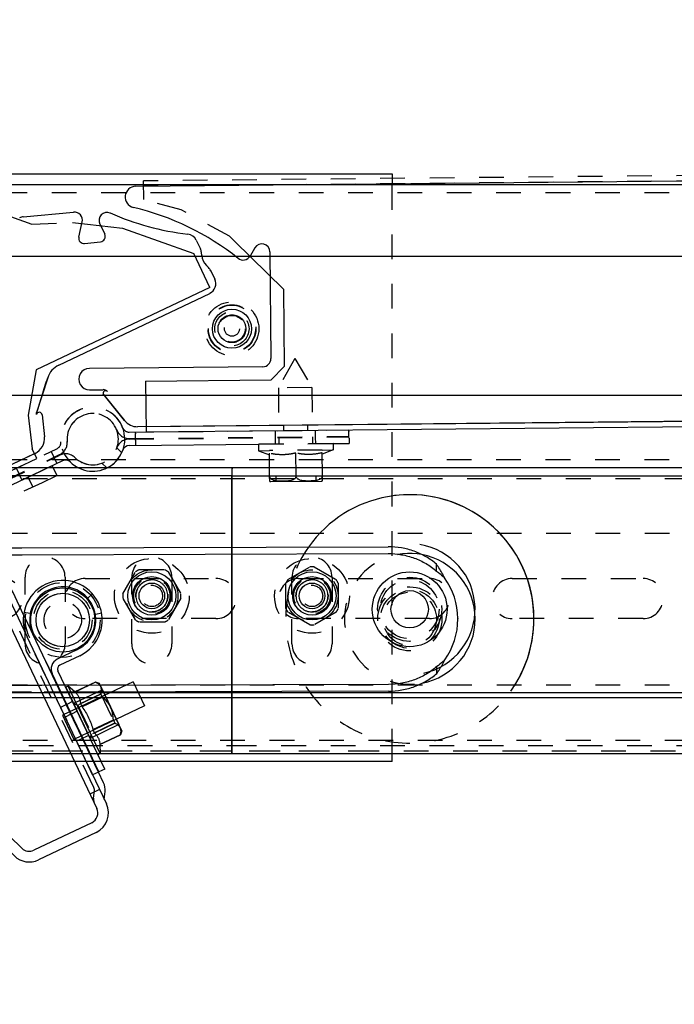
# Model space of a CAD drawing. Units: millimetres. Extents: x 70889 to 577963, y 15646 to 50228.
# Drawn here: x 78415 to 78538, y 29011 to 29195 of the extents above; entities that cross this region are included whole.
import ezdxf

# ---------------------------------------------------------------- set-up
doc = ezdxf.new("R2010")
doc.units = ezdxf.units.MM
doc.header["$LTSCALE"] = 46.255
doc.header["$PDMODE"] = 3
doc.header["$PDSIZE"] = 0.3125
doc.linetypes.add('HIDDEN', pattern=[0.2, 0.1, -0.1])
doc.layers.get('0').update_dxf_attribs({"linetype": 'CONTINUOUS'})
doc.layers.get('Defpoints').update_dxf_attribs({"linetype": 'CONTINUOUS'})
for name, color, linetype in [('1006B_1_BL286', 7, 'CONTINUOUS'), ('1006BP_1_BL287', 7, 'CONTINUOUS'), ('1062M_1_BL132', 7, 'CONTINUOUS'), ('1062M_1_BL165', 7, 'CONTINUOUS'), ('10__BV_1_BL134', 7, 'CONTINUOUS'), ('11002444_1_BL66', 7, 'CONTINUOUS'), ('11002444_1_BL79', 7, 'CONTINUOUS'), ('11043110_1_1_BL151', 7, 'CONTINUOUS'), ('11043110_2_1_BL150', 7, 'CONTINUOUS'), ('19344405505_1_BL289', 7, 'CONTINUOUS'), ('19344405505_D_3_205491_BL288', 7, 'CONTINUOUS'), ('FLGU_CP_133_AF1_1_BL177', 7, 'CONTINUOUS'), ('FLGU_R_130_12_SS_P_02_1_BL239', 7, 'CONTINUOUS'), ('FLGU_RBP_700R_SS_20_01_1_BL162', 7, 'CONTINUOUS'), ('FLGU_RBP_700R_SS_20_03_1_BL241', 7, 'CONTINUOUS'), ('FLGU_S_171R_01_AF2_1_BL111', 7, 'CONTINUOUS'), ('M6N_1_BL94', 7, 'CONTINUOUS'), ('NOTE', 7, 'CONTINUOUS'), ('VSP_11043112_1_BL135', 7, 'CONTINUOUS'), ('VSP_11043123_1_1_1_BL131', 7, 'CONTINUOUS'), ('VSP_41_101_01_1_BL164', 7, 'CONTINUOUS'), ('VSP_42_331_01_AF1_1_BL179', 7, 'CONTINUOUS'), ('VSP_42_332_AF3_1_BL178', 7, 'CONTINUOUS'), ('VSP_573_60_1_BL240', 7, 'CONTINUOUS'), ('VSP_573_60_1_BL255', 7, 'CONTINUOUS')]:
    doc.layers.add(name, color=color, linetype=linetype)
doc.styles.get("Standard").update_dxf_attribs({"font": 'txt', "width": 0.8})
doc.dimstyles.new('DIMSTYLE_2', dxfattribs={"dimtxt": 5, "dimasz": 5, "dimexe": 0.18, "dimexo": 0.0625, "dimgap": 0.09, "dimtad": 1, "dimlfac": 10, "dimdsep": 46, "dimtxsty": 'Standard', "dimblk": '_FILLED', "dimblk1": '_FILLED', "dimblk2": '_FILLED', "dimcen": 0.09, "dimadec": 0, "dimazin": 0, "dimtol": 1, "dimtp": 5, "dimtm": 5, "dimtfac": 1, "dimtofl": 0, "dimtmove": 0, "dimatfit": 3, "dimldrblk": '_FILLED', "dimfxl": 1, "dimtolj": 1, "dimarcsym": 0})

# ---------------------------------------------------------------- blocks, each defined once
blk = doc.blocks.new('M6N_1_BL94', base_point=(-1391.74, 1791.96))
at = {"layer": 'M6N_1_BL94', "color": 8, "linetype": 'HIDDEN'}
for p, q in [((-1396.24, 1795.03), (-1392.14, 1797.39)), ((-1391.33, 1797.39), (-1387.23, 1795.03)), ((-1396.65, 1789.59), (-1396.65, 1794.33)), ((-1386.83, 1794.33), (-1386.83, 1789.59)), ((-1392.14, 1786.52), (-1396.24, 1788.89)), ((-1387.23, 1788.89), (-1391.33, 1786.52))]:
    blk.add_line(p, q, dxfattribs=at)
for radius in [7, 4.88, 3.6, 3.59, 3]:
    blk.add_circle((-1391.74, 1791.96), radius, dxfattribs=at)
for start, end in [(85.7542, 94.2458), (145.7542, 154.2458), (25.7542, 34.2458), (205.7542, 214.2458), (325.7542, 334.2458), (265.7542, 274.2458)]:
    blk.add_arc((-1391.74, 1791.96), 5.45, start, end, dxfattribs=at)
blk = doc.blocks.new('FLGU_S_171R_01_AF2_1_BL111', base_point=(-1528.74, 1789.46))
at = {"layer": 'FLGU_S_171R_01_AF2_1_BL111', "color": 8, "linetype": 'HIDDEN'}
for p, q in [((-1518.78, 1815.96), (-1028.74, 1815.96)), ((-2028.74, 1813.96), (-1028.74, 1813.96)), ((-1028.74, 1803.66), (-2028.74, 1803.66)), ((-1434.24, 1795.21), (-1409.74, 1795.21)), ((-1394.24, 1795.21), (-1369.74, 1795.21)), ((-1354.24, 1795.21), (-1329.74, 1795.21)), ((-1409.74, 1787.71), (-1434.24, 1787.71)), ((-1369.74, 1787.71), (-1394.24, 1787.71)), ((-1329.74, 1787.71), (-1354.24, 1787.71)), ((-1028.74, 1775.26), (-2028.74, 1775.26)), ((-2028.74, 1764.96), (-1028.74, 1764.96)), ((-1726.1, 1762.96), (-1028.74, 1762.96))]:
    blk.add_line(p, q, dxfattribs=at)
for centre, start, end in [((-1449.74, 1791.46), 270, 90), ((-1434.24, 1791.46), 90, 270), ((-1409.74, 1791.46), 270, 90), ((-1394.24, 1791.46), 90, 270), ((-1369.74, 1791.46), 270, 90), ((-1354.24, 1791.46), 90, 270), ((-1329.74, 1791.46), 270, 90)]:
    blk.add_arc(centre, 3.75, start, end, dxfattribs=at)
blk = doc.blocks.new('VSP_41_101_01_1_BL164', base_point=(-1682.14, 1553.21))
at = {"layer": 'VSP_41_101_01_1_BL164', "color": 7, "linetype": 'Continuous'}
for p, q in [((-1518.78, 1815.96), (-1406.72, 1815.96)), ((-1406.75, 1814.46), (-1518.78, 1814.46)), ((-1406.74, 1774.1), (-1406.74, 1814.46)), ((-1518.78, 1773.87), (-1406.74, 1773.87)), ((-1518.78, 1772.96), (-1406.74, 1772.96)), ((-1406.74, 1762.46), (-1406.74, 1773.87)), ((-1518.78, 1762.46), (-1406.74, 1762.46))]:
    blk.add_line(p, q, dxfattribs=at)
at = {"layer": 'VSP_41_101_01_1_BL164', "color": 8, "linetype": 'HIDDEN'}
for p, q in [((-1406.75, 1814.46), (-1406.74, 1814.46)), ((-1406.74, 1773.87), (-1406.74, 1774.1)), ((-1518.78, 1763.96), (-1406.74, 1763.96))]:
    blk.add_line(p, q, dxfattribs=at)
blk.add_circle((-1421.74, 1791.96), 3.4, dxfattribs=at)
at = {"layer": 'VSP_41_101_01_1_BL164', "color": 7, "linetype": 'Continuous'}
for points in [[(-1406.72, 1815.96), (-1406.72, 1815.71), (-1406.73, 1815.46), (-1406.74, 1815.21)], [(-1406.74, 1815.21), (-1406.74, 1814.96), (-1406.75, 1814.71), (-1406.75, 1814.46)]]:
    blk.add_open_spline(points, degree=3, dxfattribs=at)
blk = doc.blocks.new('1062M_1_BL165', base_point=(-1421.74, 1791.96))
at = {"layer": '1062M_1_BL165', "color": 8, "linetype": 'HIDDEN'}
for p, q in [((-1424.11, 1796.87), (-1419.37, 1796.87)), ((-1427.17, 1792.36), (-1424.8, 1796.46)), ((-1418.67, 1796.46), (-1416.3, 1792.36)), ((-1424.8, 1787.45), (-1427.17, 1791.55)), ((-1416.3, 1791.55), (-1418.67, 1787.45)), ((-1419.37, 1787.05), (-1424.11, 1787.05))]:
    blk.add_line(p, q, dxfattribs=at)
for radius in [7, 4.88, 3.6, 3.59, 3]:
    blk.add_circle((-1421.74, 1791.96), radius, dxfattribs=at)
for start, end in [(115.7542, 124.2458), (55.7542, 64.2458), (175.7542, 184.2458), (355.7542, 4.2458), (235.7542, 244.2458), (295.7542, 304.2458)]:
    blk.add_arc((-1421.74, 1791.96), 5.45, start, end, dxfattribs=at)
blk = doc.blocks.new('FLGU_CP_133_AF1_1_BL177', base_point=(-1431.74, 1815.96))
at = {"layer": 'FLGU_CP_133_AF1_1_BL177', "color": 7, "linetype": 'Continuous'}
for p, q in [((-1486.74, 1870.96), (-1486.74, 1868.96)), ((-1486.74, 1870.96), (-1376.74, 1870.96)), ((-1376.74, 1870.96), (-1376.74, 1868.96)), ((-1486.74, 1762.46), (-1486.74, 1760.96)), ((-1376.74, 1760.96), (-1376.74, 1762.46)), ((-1376.74, 1760.96), (-1486.74, 1760.96))]:
    blk.add_line(p, q, dxfattribs=at)
at = {"layer": 'FLGU_CP_133_AF1_1_BL177', "color": 8, "linetype": 'HIDDEN'}
for p, q in [((-1486.74, 1762.46), (-1486.74, 1868.96)), ((-1486.74, 1868.96), (-1376.74, 1868.96)), ((-1376.74, 1762.46), (-1376.74, 1868.96)), ((-1475.49, 1782.96), (-1475.49, 1795.46)), ((-1467.99, 1795.46), (-1467.99, 1782.96)), ((-1445.49, 1782.96), (-1445.49, 1795.46)), ((-1437.99, 1795.46), (-1437.99, 1782.96)), ((-1425.49, 1782.96), (-1425.49, 1795.46)), ((-1417.99, 1795.46), (-1417.99, 1782.96)), ((-1395.49, 1782.96), (-1395.49, 1795.46)), ((-1387.99, 1795.46), (-1387.99, 1782.96)), ((-1486.74, 1762.96), (-1376.74, 1762.96))]:
    blk.add_line(p, q, dxfattribs=at)
for centre in [(-1456.74, 1841.96), (-1406.74, 1841.96)]:
    blk.add_circle(centre, 2.6, dxfattribs=at)
for centre, start, end in [((-1471.74, 1795.46), 0, 180), ((-1441.74, 1795.46), 0, 180), ((-1421.74, 1795.46), 0, 180), ((-1391.74, 1795.46), 0, 180), ((-1471.74, 1782.96), 180, 360), ((-1441.74, 1782.96), 180, 360), ((-1421.74, 1782.96), 180, 360), ((-1391.74, 1782.96), 180, 360)]:
    blk.add_arc(centre, 3.75, start, end, dxfattribs=at)
blk = doc.blocks.new('1006B_1_BL286', base_point=(-1421.74, 1791.96))
at = {"layer": '1006B_1_BL286', "color": 7, "linetype": 'Continuous'}
blk.add_circle((-1421.74, 1791.96), 4.5, dxfattribs=at)
at = {"layer": '1006B_1_BL286', "color": 8, "linetype": 'HIDDEN'}
for radius in [3, 2]:
    blk.add_circle((-1421.74, 1791.96), radius, dxfattribs=at)
blk = doc.blocks.new('1006BP_1_BL287', base_point=(-1391.74, 1791.96))
at = {"layer": '1006BP_1_BL287', "color": 7, "linetype": 'Continuous'}
blk.add_circle((-1391.74, 1791.96), 4.5, dxfattribs=at)
at = {"layer": '1006BP_1_BL287', "color": 8, "linetype": 'HIDDEN'}
for radius in [3, 2]:
    blk.add_circle((-1391.74, 1791.96), radius, dxfattribs=at)
blk = doc.blocks.new('19344405505_D_3_205491_BL288', base_point=(-1406.74, 1841.96))
at = {"layer": '19344405505_D_3_205491_BL288', "color": 8, "linetype": 'HIDDEN'}
for radius in [5.04, 4.48, 4.41, 3.2, 2.6]:
    blk.add_circle((-1406.74, 1841.96), radius, dxfattribs=at)
blk = doc.blocks.new('19344405505_1_BL289', base_point=(-1406.74, 1841.96))
at = {"layer": '19344405505_1_BL289', "color": 7, "linetype": 'Continuous'}
blk.add_circle((-1406.74, 1841.96), 3.65, dxfattribs=at)
at = {"layer": '19344405505_1_BL289', "color": 8, "linetype": 'HIDDEN'}
for radius in [2.6, 2.5, 1.4]:
    blk.add_circle((-1406.74, 1841.96), radius, dxfattribs=at)
blk = doc.blocks.new('_FILLED')
at = {"color": 0, "linetype": 'ByBlock'}
blk.add_solid([(0, 0), (-1, 0.15), (-1, -0.15)], dxfattribs=at)
blk = doc.blocks.new('*D1035')
at = {"layer": 'Defpoints', "color": 0, "linetype": 'Continuous', "transparency": 16777216}
for p in [(78723.19, 29056.31), (78727.24, 29056.31), (77775.31, 28376.07)]:
    blk.add_point(p, dxfattribs=at)
at = {"layer": 'NOTE', "color": 0, "linetype": 'Continuous', "lineweight": -2, "transparency": 16777216}
for p, q in [((78723.69, 29056.31), (78727.42, 29056.31)), ((78727.24, 28476.07), (78727.24, 28956.31)), ((77775.81, 28376.07), (78727.42, 28376.07))]:
    blk.add_line(p, q, dxfattribs=at)
at = {"layer": 'NOTE', "color": 0, "linetype": 'Continuous', "lineweight": -2, "transparency": 16777216, "xscale": 100, "yscale": 100, "zscale": 100}
for p, rotation in [((78727.24, 29056.31), 90), ((78727.24, 28376.07), 270)]:
    blk.add_blockref('_FILLED', p, dxfattribs=dict(at, rotation=rotation))
at = {"layer": 'NOTE', "color": 0, "linetype": 'Continuous', "transparency": 16777216, "insert": (78657.24, 28716.69), "char_height": 100, "attachment_point": 5, "rotation": 90}
blk.add_mtext('\\A1;680', dxfattribs=at)
blk = doc.blocks.new('*D1038')
at = {"layer": 'Defpoints', "color": 0, "linetype": 'Continuous', "transparency": 16777216}
for p in [(79992.82, 30030.33), (77822.82, 29321.31), (79992.82, 29164.31)]:
    blk.add_point(p, dxfattribs=at)
at = {"layer": 'NOTE', "color": 0, "linetype": 'Continuous', "lineweight": -2, "transparency": 16777216}
for p, q in [((77822.82, 29321.81), (77822.82, 30030.51)), ((77922.82, 30030.33), (79892.82, 30030.33)), ((79992.82, 29164.81), (79992.82, 30030.51))]:
    blk.add_line(p, q, dxfattribs=at)
at = {"layer": 'NOTE', "color": 0, "linetype": 'Continuous', "lineweight": -2, "transparency": 16777216, "xscale": 100, "yscale": 100, "zscale": 100, "rotation": 180}
blk.add_blockref('_FILLED', (77822.82, 30030.33), dxfattribs=at)
at = {"layer": 'NOTE', "color": 0, "linetype": 'Continuous', "lineweight": -2, "transparency": 16777216, "xscale": 100, "yscale": 100, "zscale": 100}
blk.add_blockref('_FILLED', (79992.82, 30030.33), dxfattribs=at)
at = {"layer": 'NOTE', "color": 0, "linetype": 'Continuous', "transparency": 16777216, "insert": (78898.71, 30100.33), "char_height": 100, "attachment_point": 5}
blk.add_mtext('\\A1;2170', dxfattribs=at)
blk = doc.blocks.new('VSP_11043123_1_1_1_BL131', base_point=(-1943.12, 45.72))
at = {"layer": 'VSP_11043123_1_1_1_BL131', "color": 8, "linetype": 'HIDDEN'}
for p, q in [((-1974.62, 90.72), (-1974.62, 86.72)), ((-1972.62, 74.72), (-1972.62, 87.72)), ((-1972.62, 85.72), (-1974.62, 85.72)), ((-1974.62, 83.87), (-1974.62, 77.57)), ((-1970.68, 75.61), (-1972.62, 77.55)), ((-1968.62, 70.72), (-1974.62, 76.72)), ((-1974.62, 74.72), (-1972.62, 74.72)), ((-1919.12, 73.92), (-1951.75, 73.92)), ((-1961.12, 72.72), (-1961.12, 70.72)), ((-1916.89, 71.92), (-1956.34, 71.92)), ((-1921.05, 72.72), (-1947.72, 72.72)), ((-1916.12, 72.72), (-1916.12, 70.72)), ((-1956.85, 71.78), (-1958.14, 71)), ((-1915.09, 71), (-1916.38, 71.78)), ((-1975.12, 19.22), (-1977.12, 19.22)), ((-1975.12, 12.22), (-1977.12, 12.22)), ((-1977.12, 4.72), (-1977.12, 0.72))]:
    blk.add_line(p, q, dxfattribs=at)
at = {"layer": 'VSP_11043123_1_1_1_BL131', "color": 7, "linetype": 'Continuous'}
for p, q in [((-1974.62, 90.72), (-1972.62, 90.72)), ((-1972.62, 87.72), (-1972.62, 90.72)), ((-1974.62, 86.72), (-1974.62, 83.87)), ((-1974.62, 77.57), (-1974.62, 74.72)), ((-1967.79, 72.72), (-1970.68, 75.61)), ((-1951.75, 73.92), (-1956.34, 73.92)), ((-1916.89, 73.92), (-1919.12, 73.92)), ((-1970.62, 72.72), (-1947.72, 72.72)), ((-1957.88, 73.49), (-1959.17, 72.72)), ((-1921.05, 72.72), (-1913.12, 72.72)), ((-1914.06, 72.72), (-1915.35, 73.49)), ((-1970.62, 70.72), (-1913.12, 70.72)), ((-1911.12, 68.72), (-1911.12, 56.72)), ((-1909.12, 68.72), (-1909.12, 56.72)), ((-1912.41, 54.85), (-1974.53, 31.46)), ((-1911.71, 52.98), (-1973.82, 29.59)), ((-1977.12, 27.72), (-1977.12, 4.72)), ((-1975.12, 0.72), (-1975.12, 27.72)), ((-1975.12, 0.72), (-1977.12, 0.72))]:
    blk.add_line(p, q, dxfattribs=at)
for centre, radius, start, end in [((-1970.62, 74.72), 4, 180, 270), ((-1970.62, 74.72), 2, 207.548, 270), ((-1956.34, 70.92), 3, 90, 120.9638), ((-1916.89, 70.92), 3, 59.0362, 90), ((-1913.12, 68.72), 4, 0, 90), ((-1913.12, 68.72), 2, 0, 90), ((-1913.12, 56.72), 2, 290.6304, 360), ((-1913.12, 56.72), 4, 290.6304, 360), ((-1973.12, 27.72), 4, 110.6304, 180), ((-1973.12, 27.72), 2, 110.6304, 180)]:
    blk.add_arc(centre, radius, start, end, dxfattribs=at)
at = {"layer": 'VSP_11043123_1_1_1_BL131', "color": 8, "linetype": 'HIDDEN'}
for centre, radius, start, end in [((-1970.62, 74.72), 2, 180, 207.548), ((-1956.34, 70.92), 1, 90, 120.9638), ((-1916.89, 70.92), 1, 59.0362, 90), ((-1959.17, 72.72), 2, 270, 300.9638), ((-1914.06, 72.72), 2, 239.0362, 270)]:
    blk.add_arc(centre, radius, start, end, dxfattribs=at)
blk = doc.blocks.new('11043110_2_1_BL150', base_point=(-1974.14, 88.71))
at = {"layer": '11043110_2_1_BL150', "color": 8, "linetype": 'HIDDEN'}
for p, q in [((-1977.12, 71.72), (-1977.12, 92.88)), ((-1975.92, 71.72), (-1975.92, 92.88)), ((-1975.82, 71.72), (-1975.82, 92.88)), ((-1975.92, 91.72), (-1977.12, 91.72)), ((-1974.62, 91.72), (-1975.82, 91.72)), ((-1975.92, 84.47), (-1977.12, 84.47)), ((-1974.62, 84.47), (-1975.82, 84.47)), ((-1974.62, 77.57), (-1974.62, 83.87)), ((-1975.92, 76.97), (-1977.12, 76.97)), ((-1974.62, 76.97), (-1975.82, 76.97)), ((-1974.62, 74.56), (-1974.62, 74.94)), ((-1977.12, 71.72), (-1976.92, 71.72)), ((-1976.82, 71.72), (-1975.92, 71.72)), ((-1975.82, 71.72), (-1975.62, 71.72))]:
    blk.add_line(p, q, dxfattribs=at)
at = {"layer": '11043110_2_1_BL150', "color": 7, "linetype": 'Continuous'}
for p, q in [((-1974.62, 92.88), (-1974.62, 83.87)), ((-1974.62, 74.94), (-1974.62, 77.57)), ((-1974.62, 71.72), (-1974.62, 74.56)), ((-1976.82, 71.72), (-1976.92, 71.72)), ((-1974.62, 71.72), (-1975.62, 71.72))]:
    blk.add_line(p, q, dxfattribs=at)
at = {"layer": '11043110_2_1_BL150', "color": 8, "linetype": 'HIDDEN'}
for centre, radius, start, end in [((-1975.87, 99.72), 6, 84.344, 249.5546), ((-1975.87, 99.72), 4.8, 290.4454, 249.5546), ((-1978.42, 92.88), 1.3, 0, 69.5546), ((-1978.42, 92.88), 2.5, 0, 69.5546), ((-1973.32, 92.88), 2.5, 110.4454, 180)]:
    blk.add_arc(centre, radius, start, end, dxfattribs=at)
at = {"layer": '11043110_2_1_BL150', "color": 7, "linetype": 'Continuous'}
for centre, radius, start, end in [((-1975.87, 99.72), 6, 290.4454, 84.344), ((-1973.32, 92.88), 1.3, 110.4454, 180)]:
    blk.add_arc(centre, radius, start, end, dxfattribs=at)
blk = doc.blocks.new('10__BV_1_BL134', base_point=(-1979.12, 137.72))
at = {"layer": '10__BV_1_BL134', "color": 8, "linetype": 'HIDDEN'}
for p, q in [((-1974.62, 144.72), (-1974.62, 130.72)), ((-1974.62, 144.72), (-1974.42, 144.72)), ((-1973.42, 142.66), (-1973.42, 132.78)), ((-1968.64, 142.66), (-1972.91, 142.66)), ((-1990.62, 137.72), (-1985.16, 140.87)), ((-1985.16, 140.87), (-1985.16, 134.57)), ((-1985.16, 140.87), (-1974.62, 140.87)), ((-1968.62, 133.97), (-1968.62, 141.47)), ((-1967.62, 141.47), (-1968.62, 141.47)), ((-1990.62, 137.72), (-1985.16, 134.57)), ((-1968.62, 137.72), (-1972.91, 137.72)), ((-1985.16, 134.57), (-1974.62, 134.57)), ((-1968.64, 132.78), (-1972.91, 132.78)), ((-1967.62, 133.97), (-1968.62, 133.97)), ((-1974.62, 130.72), (-1974.42, 130.72))]:
    blk.add_line(p, q, dxfattribs=at)
at = {"layer": '10__BV_1_BL134', "color": 7, "linetype": 'Continuous'}
for p, q in [((-1974.42, 144.72), (-1973.42, 144.72)), ((-1973.42, 144.72), (-1972.62, 142.66)), ((-1973.42, 142.66), (-1973.42, 144.72)), ((-1967.64, 142.66), (-1968.64, 142.66)), ((-1967.62, 133.02), (-1967.62, 142.42)), ((-1973.42, 130.72), (-1973.42, 132.78)), ((-1973.42, 130.72), (-1972.62, 132.78)), ((-1967.64, 132.78), (-1968.64, 132.78)), ((-1974.42, 130.72), (-1973.42, 130.72))]:
    blk.add_line(p, q, dxfattribs=at)
for centre, start, end in [((-1968.62, 142.42), 0, 13.6709), ((-1968.62, 133.02), 346.3291, 360)]:
    blk.add_arc(centre, 1, start, end, dxfattribs=at)
at = {"layer": '10__BV_1_BL134', "color": 8, "linetype": 'HIDDEN'}
for points in [[(-1972.91, 142.66), (-1972.82, 142.25), (-1972.67, 141.43), (-1972.59, 140.19), (-1972.67, 138.94), (-1972.82, 138.13), (-1972.91, 137.72)], [(-1972.91, 137.72), (-1972.82, 137.31), (-1972.67, 136.5), (-1972.59, 135.25), (-1972.67, 134.01), (-1972.82, 133.19), (-1972.91, 132.78)]]:
    blk.add_open_spline(points, degree=3, knots=[0, 0, 0, 0, 0.250431, 0.5, 0.749569, 1, 1, 1, 1], dxfattribs=at)
at = {"layer": '10__BV_1_BL134', "color": 7, "linetype": 'Continuous'}
for points in [[(-1968.62, 142.66), (-1968.55, 142.66), (-1968.42, 142.63), (-1968.24, 142.54), (-1968.1, 142.41), (-1967.96, 142.21), (-1967.83, 141.94), (-1967.74, 141.59), (-1967.69, 141.24), (-1967.66, 140.89), (-1967.65, 140.54), (-1967.64, 140.19), (-1967.65, 139.84), (-1967.66, 139.48), (-1967.69, 139.13), (-1967.74, 138.78), (-1967.83, 138.44), (-1967.96, 138.16), (-1968.1, 137.97), (-1968.24, 137.84), (-1968.42, 137.74), (-1968.55, 137.72), (-1968.62, 137.72)], [(-1968.62, 137.72), (-1968.55, 137.72), (-1968.42, 137.7), (-1968.24, 137.6), (-1968.1, 137.47), (-1967.96, 137.28), (-1967.83, 137), (-1967.74, 136.66), (-1967.69, 136.31), (-1967.66, 135.95), (-1967.65, 135.6), (-1967.64, 135.25), (-1967.65, 134.9), (-1967.66, 134.55), (-1967.69, 134.2), (-1967.74, 133.85), (-1967.83, 133.5), (-1967.96, 133.23), (-1968.1, 133.03), (-1968.24, 132.9), (-1968.42, 132.81), (-1968.55, 132.78), (-1968.62, 132.78)]]:
    blk.add_open_spline(points, degree=3, knots=[0, 0, 0, 0, 0.034744, 0.06853, 0.101213, 0.133069, 0.195239, 0.25655, 0.317526, 0.378381, 0.439196, 0.5, 0.560804, 0.621619, 0.682474, 0.74345, 0.804761, 0.866931, 0.898786, 0.93147, 0.965256, 1, 1, 1, 1], dxfattribs=at)
blk = doc.blocks.new('11043110_1_1_BL151', base_point=(-1974.21, 124.56))
at = {"layer": '11043110_1_1_BL151', "color": 8, "linetype": 'HIDDEN'}
for p, q in [((-1977.12, 106.56), (-1977.12, 147.72)), ((-1976.92, 147.72), (-1977.12, 147.72)), ((-1975.92, 147.72), (-1976.82, 147.72)), ((-1975.92, 106.56), (-1975.92, 147.72)), ((-1975.82, 106.56), (-1975.82, 147.72)), ((-1975.62, 147.72), (-1975.82, 147.72)), ((-1974.62, 130.72), (-1974.62, 144.72)), ((-1975.92, 141.47), (-1977.12, 141.47)), ((-1974.62, 141.47), (-1975.82, 141.47)), ((-1975.92, 133.97), (-1977.12, 133.97)), ((-1974.62, 133.97), (-1975.82, 133.97)), ((-1976.92, 107.72), (-1977.12, 107.72)), ((-1975.92, 107.72), (-1976.82, 107.72)), ((-1975.62, 107.72), (-1975.82, 107.72)), ((-1973.28, 105.13), (-1974.19, 104.22)), ((-1970.45, 102.31), (-1971.37, 101.39))]:
    blk.add_line(p, q, dxfattribs=at)
at = {"layer": '11043110_1_1_BL151', "color": 7, "linetype": 'Continuous'}
for p, q in [((-1976.92, 147.72), (-1976.82, 147.72)), ((-1975.62, 147.72), (-1974.62, 147.72)), ((-1974.62, 144.72), (-1974.62, 147.72)), ((-1974.62, 106.56), (-1974.62, 130.72)), ((-1976.92, 107.72), (-1976.82, 107.72)), ((-1975.62, 107.72), (-1974.62, 107.72))]:
    blk.add_line(p, q, dxfattribs=at)
at = {"layer": '11043110_1_1_BL151', "color": 8, "linetype": 'HIDDEN'}
for centre, radius, start, end in [((-1975.87, 99.72), 6, 110.4454, 69.5546), ((-1978.42, 106.56), 1.3, 290.4454, 360), ((-1978.42, 106.56), 2.5, 290.4454, 360), ((-1973.32, 106.56), 2.5, 180, 249.5546), ((-1975.87, 99.72), 4.8, 110.4454, 69.5546)]:
    blk.add_arc(centre, radius, start, end, dxfattribs=at)
at = {"layer": '11043110_1_1_BL151', "color": 7, "linetype": 'Continuous'}
blk.add_arc((-1973.32, 106.56), 1.3, 180, 249.5546, dxfattribs=at)
blk = doc.blocks.new('67567567')
at = {"color": 5, "linetype": 'Continuous'}
for p, q in [((106492.78, 27217.4), (106594.9, 27230.92)), ((106492.78, 27217.4), (106594.9, 27230.92)), ((106472.57, 27209.18), (106481.83, 27211.18)), ((106472.57, 27209.18), (106481.83, 27211.18)), ((106483.35, 27206.67), (106483.64, 27209.57)), ((106483.35, 27206.67), (106483.64, 27209.57)), ((106486.98, 27209.58), (106488.11, 27207.8)), ((106486.98, 27209.58), (106488.11, 27207.8)), ((106486.99, 27209.57), (106488.11, 27207.8)), ((106486.99, 27209.57), (106488.11, 27207.8)), ((106505.26, 27208.78), (106506.23, 27207.24)), ((106505.26, 27208.78), (106506.23, 27207.24)), ((106516.34, 27208.69), (106515.62, 27207.04)), ((106516.34, 27208.69), (106515.62, 27207.04)), ((106519.2, 27208.29), (106521.83, 27188.46)), ((106519.2, 27208.29), (106521.83, 27188.46)), ((106484.58, 27205.6), (106487.5, 27206.29)), ((106484.58, 27205.6), (106487.5, 27206.29)), ((106506.62, 27206.03), (106506.5, 27206.6)), ((106506.62, 27206.03), (106506.5, 27206.6)), ((106508.18, 27203.95), (106507.72, 27204.3)), ((106508.18, 27203.95), (106507.72, 27204.3)), ((106508.61, 27203.5), (106509.59, 27201.96)), ((106508.61, 27203.5), (106509.59, 27201.96)), ((106482.56, 27182.43), (106508.97, 27199.2)), ((106482.56, 27182.43), (106508.97, 27199.2)), ((106520.54, 27186.78), (106488.32, 27182.51)), ((106520.54, 27186.78), (106488.32, 27182.51)), ((106608.21, 27187.29), (106498.61, 27172.78)), ((106608.21, 27187.29), (106498.61, 27172.78)), ((106480.78, 27179.83), (106479.46, 27173.13)), ((106480.78, 27179.83), (106479.46, 27173.13)), ((106488.84, 27178.55), (106491.39, 27178.88)), ((106488.84, 27178.55), (106491.39, 27178.88)), ((106496.05, 27173.63), (106491.43, 27178.12)), ((106496.05, 27173.63), (106491.43, 27178.12)), ((106491.56, 27178), (106496.05, 27173.63)), ((106491.56, 27178), (106496.05, 27173.63)), ((106480.59, 27172.79), (106481.5, 27168.79)), ((106480.59, 27172.79), (106481.5, 27168.79)), ((106480.14, 27165.49), (106386.37, 27105.96)), ((106480.14, 27165.49), (106386.37, 27105.96)), ((106503.59, 27125.31), (106491.22, 27117.45)), ((106503.59, 27125.31), (106506.27, 27121.09)), ((106498.06, 27123.1), (106493, 27119.88)), ((106498.06, 27123.1), (106501.92, 27117.02)), ((106506.27, 27121.09), (106493.9, 27113.23)), ((106493, 27119.88), (106496.86, 27113.8)), ((106491.22, 27117.45), (106493.9, 27113.23)), ((106501.92, 27117.02), (106496.86, 27113.8))]:
    blk.add_line(p, q, dxfattribs=at)
for centre, radius, start, end in [((106493.04, 27215.42), 2, 97.5511, 263.686), ((106493.04, 27215.42), 2, 97.5511, 263.686), ((106487.32, 27163.73), 50, 58.4399, 83.686), ((106487.32, 27163.73), 50, 58.4399, 83.686), ((106482.15, 27209.71), 1.5, 354.214, 102.3682), ((106482.15, 27209.71), 1.5, 354.214, 102.3682), ((106488.22, 27210.42), 1.5, 73.1345, 214.4689), ((106488.22, 27210.42), 1.5, 73.1345, 214.4689), ((106503.16, 27259.71), 50, 253.1345, 270.4446), ((106503.16, 27259.71), 50, 253.1345, 270.4446), ((106472.99, 27207.23), 2, 102.1554, 122.4119), ((106472.99, 27207.23), 2, 102.1554, 122.4119), ((106503.57, 27207.71), 2, 32.4119, 90.4446), ((106503.57, 27207.71), 2, 32.4119, 90.4446), ((106517.71, 27208.09), 1.5, 7.5445, 156.5418), ((106517.71, 27208.09), 1.5, 7.5445, 156.5418), ((106487.27, 27207.27), 1, 283.4122, 32.4521), ((106487.27, 27207.27), 1, 283.4122, 32.4521), ((106504.55, 27206.17), 2, 12.4119, 32.4119), ((106504.55, 27206.17), 2, 12.4119, 32.4119), ((106514.24, 27207.63), 1.5, 238.3595, 336.5418), ((106514.24, 27207.63), 1.5, 238.3595, 336.5418), ((106484.35, 27206.57), 1, 174.3582, 283.4122), ((106484.35, 27206.57), 1, 174.3582, 283.4122), ((106509.55, 27206.68), 3, 192.4119, 232.4119), ((106509.55, 27206.68), 3, 192.4119, 232.4119), ((106506.96, 27202.36), 2, 32.4119, 52.4119), ((106506.96, 27202.36), 2, 32.4119, 52.4119), ((106507.9, 27200.89), 2, 302.4119, 32.4119), ((106507.9, 27200.89), 2, 302.4119, 32.4119), ((106520.34, 27188.27), 1.5, 277.5445, 7.5445), ((106520.34, 27188.27), 1.5, 277.5445, 7.5445), ((106484.7, 27179.05), 4, 122.4119, 168.8089), ((106484.7, 27179.05), 4, 122.4119, 168.8089), ((106488.58, 27180.53), 2, 97.5445, 277.5445), ((106488.58, 27180.53), 2, 97.5445, 277.5445), ((106491.52, 27177.89), 1, 45.8012, 97.5445), ((106491.52, 27177.89), 1, 45.8012, 97.5445), ((106491.9, 27178.29), 0.45, 45.8012, 220.5842), ((106491.9, 27178.29), 0.45, 45.8012, 220.5842), ((106498.21, 27175.85), 3.1, 225.8012, 277.5445), ((106498.21, 27175.85), 3.1, 225.8012, 277.5445), ((106480.45, 27172.99), 1, 171.854, 194.1198), ((106480.45, 27172.99), 1, 171.854, 194.1198), ((106480.06, 27172.67), 0.55, 12.751, 171.7299), ((106480.06, 27172.67), 0.55, 12.751, 171.7299), ((106478.48, 27168.11), 3.1, 302.4119, 12.751), ((106478.48, 27168.11), 3.1, 302.4119, 12.751)]:
    blk.add_arc(centre, radius, start, end, dxfattribs=at)
blk.add_open_spline([(106479.52, 27173.08), (106479.74, 27174.2), (106480.15, 27176.46), (106480.56, 27178.71), (106480.78, 27179.83)], degree=3, dxfattribs=at)
blk.add_open_spline([(106479.52, 27173.08), (106479.74, 27174.2), (106480.15, 27176.46), (106480.56, 27178.71), (106480.78, 27179.83)], degree=3, dxfattribs=at)
at = {"layer": '1062M_1_BL132', "color": 5, "linetype": 'Continuous'}
for p, q in [((106496.59, 27124.35), (106493, 27122.08)), ((106496.6, 27124.34), (106493.01, 27122.06)), ((106496.6, 27124.34), (106496.59, 27124.35)), ((106497.38, 27124.18), (106496.59, 27124.35)), ((106502.61, 27115.94), (106497.38, 27124.18)), ((106491.6, 27123.02), (106491.18, 27122.75)), ((106499.1, 27111.2), (106491.6, 27123.02)), ((106493, 27122.08), (106491.6, 27123.02)), ((106493, 27122.08), (106493.01, 27122.06)), ((106494.28, 27120.07), (106497.87, 27122.34)), ((106498.24, 27121.75), (106497.87, 27122.34)), ((106494.28, 27120.07), (106494.66, 27119.48)), ((106498.24, 27121.75), (106494.66, 27119.48)), ((106497.19, 27115.48), (106500.78, 27117.75)), ((106501.16, 27117.16), (106497.57, 27114.89)), ((106501.16, 27117.16), (106500.78, 27117.75)), ((106497.19, 27115.48), (106497.57, 27114.89)), ((106498.84, 27112.89), (106502.42, 27115.16)), ((106502.43, 27115.15), (106498.85, 27112.88)), ((106502.43, 27115.15), (106502.42, 27115.16)), ((106502.61, 27115.94), (106502.43, 27115.15)), ((106498.84, 27112.89), (106498.85, 27112.88)), ((106498.85, 27112.88), (106499.1, 27111.2)), ((106499.1, 27111.2), (106498.68, 27110.93))]:
    blk.add_line(p, q, dxfattribs=at)
at = {"layer": '1062M_1_BL132', "color": 5, "linetype": 'HIDDEN'}
for p, q in [((106491.18, 27122.75), (106498.68, 27110.93)), ((106497.88, 27122.27), (106493.83, 27119.7)), ((106497.88, 27122.27), (106498.06, 27123.1)), ((106497.88, 27122.27), (106501.09, 27117.2)), ((106493, 27119.87), (106493.01, 27119.88)), ((106493.01, 27119.88), (106496.86, 27113.82)), ((106493.01, 27119.88), (106493.83, 27119.7)), ((106493.83, 27119.7), (106497.04, 27114.63)), ((106501.09, 27117.2), (106497.04, 27114.63)), ((106501.09, 27117.2), (106501.92, 27117.02)), ((106496.86, 27113.82), (106497.04, 27114.63)), ((106496.85, 27113.81), (106496.86, 27113.82))]:
    blk.add_line(p, q, dxfattribs=at)
at = {"layer": '1062M_1_BL132', "color": 5, "linetype": 'Continuous'}
for points, knots in [([(106497.87, 27122.34), (106497.89, 27122.46), (106497.91, 27122.69), (106497.9, 27123.04), (106497.83, 27123.35), (106497.7, 27123.64), (106497.5, 27123.88), (106497.24, 27124.08), (106496.93, 27124.23), (106496.71, 27124.31), (106496.6, 27124.34)], [0, 0, 0, 0, 0.135946, 0.263876, 0.384318, 0.5, 0.615682, 0.736124, 0.864054, 1, 1, 1, 1]), ([(106493.01, 27122.06), (106493.18, 27121.94), (106493.41, 27121.74), (106493.68, 27121.44), (106493.85, 27121.2), (106494, 27120.93), (106494.16, 27120.56), (106494.24, 27120.27), (106494.28, 27120.07)], [0, 0, 0, 0, 0.253281, 0.377137, 0.5, 0.622863, 0.746719, 1, 1, 1, 1]), ([(106500.78, 27117.75), (106500.72, 27118.16), (106500.58, 27118.76), (106500.27, 27119.51), (106499.98, 27120.05), (106499.62, 27120.55), (106499.06, 27121.14), (106498.58, 27121.52), (106498.24, 27121.75)], [0, 0, 0, 0, 0.249893, 0.374949, 0.5, 0.625051, 0.750107, 1, 1, 1, 1]), ([(106494.66, 27119.48), (106494.93, 27119.19), (106495.45, 27118.59), (106496.14, 27117.62), (106496.73, 27116.57), (106497.05, 27115.85), (106497.19, 27115.48)], [0, 0, 0, 0, 0.250013, 0.5, 0.749987, 1, 1, 1, 1]), ([(106502.42, 27115.16), (106502.44, 27115.28), (106502.47, 27115.52), (106502.46, 27115.86), (106502.39, 27116.18), (106502.26, 27116.46), (106502.06, 27116.7), (106501.8, 27116.9), (106501.49, 27117.05), (106501.27, 27117.13), (106501.16, 27117.16)], [0, 0, 0, 0, 0.135946, 0.263876, 0.384318, 0.5, 0.615682, 0.736124, 0.864054, 1, 1, 1, 1]), ([(106497.57, 27114.89), (106497.73, 27114.76), (106497.97, 27114.57), (106498.23, 27114.26), (106498.41, 27114.02), (106498.56, 27113.76), (106498.72, 27113.38), (106498.8, 27113.09), (106498.84, 27112.89)], [0, 0, 0, 0, 0.253281, 0.377137, 0.5, 0.622863, 0.746719, 1, 1, 1, 1])]:
    blk.add_open_spline(points, degree=3, knots=knots, dxfattribs=at)
at = {"layer": '11002444_1_BL66', "color": 5, "linetype": 'HIDDEN'}
for p, q in [((106982.86, 27283.32), (106494.13, 27218.59)), ((106982.86, 27283.32), (106494.13, 27218.59)), ((106982.99, 27282.32), (106494.26, 27217.6)), ((106982.99, 27282.32), (106494.26, 27217.6)), ((106494.59, 27215.12), (106494.13, 27218.59)), ((106494.59, 27215.12), (106494.13, 27218.59)), ((106501.79, 27214.05), (106494.59, 27215.12)), ((106501.79, 27214.05), (106494.59, 27215.12)), ((106511.37, 27210.28), (106501.79, 27214.05)), ((106511.37, 27210.28), (106501.79, 27214.05)), ((106512.49, 27209.42), (106511.37, 27210.28)), ((106512.49, 27209.42), (106511.37, 27210.28)), ((106525.7, 27176.37), (106525.83, 27175.37)), ((106525.7, 27176.37), (106525.83, 27175.37)), ((106530.16, 27176.96), (106530.29, 27175.97)), ((106530.16, 27176.96), (106530.29, 27175.97))]:
    blk.add_line(p, q, dxfattribs=at)
at = {"layer": '11002444_1_BL66', "color": 5, "linetype": 'Continuous'}
for p, q in [((106500.17, 27172.99), (106975.02, 27235.88)), ((106500.17, 27172.99), (106975.02, 27235.88)), ((106500.3, 27171.99), (106975.16, 27234.88)), ((106500.3, 27171.99), (106975.16, 27234.88)), ((106522.6, 27201.68), (106512.49, 27209.42)), ((106522.6, 27201.68), (106512.49, 27209.42)), ((106522.6, 27201.68), (106524.5, 27187.3)), ((106522.6, 27201.68), (106524.5, 27187.3)), ((106522.35, 27184.5), (106524.5, 27187.3)), ((106522.35, 27184.5), (106524.5, 27187.3)), ((106499.05, 27181.41), (106522.35, 27184.5)), ((106499.05, 27181.41), (106522.35, 27184.5)), ((106499.05, 27181.41), (106500.3, 27171.99)), ((106499.05, 27181.41), (106500.3, 27171.99))]:
    blk.add_line(p, q, dxfattribs=at)
at = {"layer": '11002444_1_BL79', "color": 5, "linetype": 'HIDDEN'}
for p, q in [((106470.21, 27208.94), (106474.35, 27208.02)), ((106470.21, 27208.94), (106474.35, 27208.02)), ((106474.35, 27208.02), (106481.87, 27209.24)), ((106474.35, 27208.02), (106481.87, 27209.24)), ((106481.87, 27209.24), (106484.7, 27209.26)), ((106481.87, 27209.24), (106484.7, 27209.26))]:
    blk.add_line(p, q, dxfattribs=at)
at = {"layer": '11002444_1_BL79', "color": 5, "linetype": 'Continuous'}
for p, q in [((106484.7, 27209.26), (106491.3, 27209.3)), ((106484.7, 27209.26), (106491.3, 27209.3)), ((106491.3, 27209.3), (106505.11, 27206.22)), ((106491.3, 27209.3), (106505.11, 27206.22)), ((106508.86, 27200.31), (106505.11, 27206.22)), ((106508.86, 27200.31), (106505.11, 27206.22)), ((106508.86, 27200.31), (106478.47, 27181.02)), ((106508.86, 27200.31), (106478.47, 27181.02)), ((106478.47, 27181.02), (106478, 27172.43)), ((106478.47, 27181.02), (106478, 27172.43)), ((106478, 27172.43), (106479.52, 27166.29)), ((106478, 27172.43), (106479.52, 27166.29)), ((106480.6, 27164.6), (106479.52, 27166.29)), ((106480.6, 27164.6), (106479.52, 27166.29)), ((106075.68, 26908.7), (106480.06, 27165.45)), ((106075.68, 26908.7), (106480.06, 27165.45)), ((106076.22, 26907.86), (106480.6, 27164.6)), ((106076.22, 26907.86), (106480.6, 27164.6))]:
    blk.add_line(p, q, dxfattribs=at)
at = {"layer": 'FLGU_R_130_12_SS_P_02_1_BL239', "color": 5, "linetype": 'HIDDEN'}
for radius in [7, 5.5, 3.5]:
    blk.add_circle((106489.09, 27135.17), radius, dxfattribs=at)
at = {"layer": 'FLGU_R_130_12_SS_P_02_1_BL239', "color": 5, "linetype": 'Continuous'}
for radius in [6, 5]:
    blk.add_circle((106489.09, 27135.17), radius, dxfattribs=at)
at = {"layer": 'FLGU_RBP_700R_SS_20_01_1_BL162', "color": 5, "linetype": 'Continuous'}
for p, q in [((106479.86, 27147.63), (106547.93, 27156.18)), ((106480.04, 27146.37), (106548.09, 27154.92)), ((106557.46, 27152.77), (106557.3, 27154.03)), ((106562.51, 27144.44), (106562.52, 27144.36)), ((106559.85, 27133.78), (106559.69, 27135.04)), ((106551.14, 27130.63), (106486.69, 27122.53)), ((106551.3, 27129.38), (106491.88, 27121.91)), ((106484.75, 27122.29), (106484.66, 27122.28)), ((106484.93, 27121.03), (106484.83, 27121.02))]:
    blk.add_line(p, q, dxfattribs=at)
at = {"layer": 'FLGU_RBP_700R_SS_20_01_1_BL162', "color": 5, "linetype": 'HIDDEN'}
for p, q in [((106477.88, 27147.38), (106479.86, 27147.63)), ((106478.05, 27146.12), (106480.04, 27146.37)), ((106484.66, 27122.28), (106479.93, 27121.68)), ((106486.69, 27122.53), (106484.75, 27122.29)), ((106491.88, 27121.91), (106484.93, 27121.03)), ((106484.83, 27121.02), (106479.73, 27120.38))]:
    blk.add_line(p, q, dxfattribs=at)
for centre in [(106553.59, 27143.28), (106489.09, 27135.17)]:
    blk.add_circle(centre, 5, dxfattribs=at)
at = {"layer": 'FLGU_RBP_700R_SS_20_01_1_BL162', "color": 5, "linetype": 'Continuous'}
for centre, start, end in [((106549.61, 27142.82), 7.1643, 43.0997), ((106549.62, 27142.74), 331.229, 7.1643)]:
    blk.add_arc(centre, 13, start, end, dxfattribs=at)
for points, knots in [([(106557.3, 27154.03), (106556.64, 27154.48), (106555.21, 27155.25), (106552.88, 27156.01), (106550.42, 27156.35), (106548.76, 27156.29), (106547.93, 27156.18)], [0, 0, 0, 0, 0.245026, 0.494113, 0.746244, 1, 1, 1, 1]), ([(106548.09, 27154.92), (106548.91, 27155.03), (106550.58, 27155.09), (106553.03, 27154.75), (106555.37, 27154), (106556.8, 27153.22), (106557.46, 27152.77)], [0, 0, 0, 0, 0.253756, 0.505887, 0.754974, 1, 1, 1, 1]), ([(106559.11, 27151.7), (106558.97, 27151.91), (106558.42, 27152.73), (106557.81, 27153.51), (106557.3, 27154.03)], [0, 0, 0, 0, 0.255615, 1, 1, 1, 1]), ([(106557.46, 27152.77), (106557.6, 27152.7), (106558.18, 27152.39), (106558.72, 27152.01), (106559.11, 27151.7)], [0, 0, 0, 0, 0.24665, 1, 1, 1, 1]), ([(106559.69, 27135.04), (106559.16, 27134.44), (106557.96, 27133.33), (106555.89, 27132.02), (106553.59, 27131.09), (106551.97, 27130.74), (106551.14, 27130.63)], [0, 0, 0, 0, 0.245026, 0.494113, 0.746244, 1, 1, 1, 1]), ([(106561.02, 27136.48), (106560.92, 27136.35), (106560.52, 27135.83), (106560.06, 27135.36), (106559.69, 27135.04)], [0, 0, 0, 0, 0.253147, 1, 1, 1, 1]), ([(106559.85, 27133.78), (106559.97, 27133.99), (106560.43, 27134.86), (106560.78, 27135.78), (106561.02, 27136.48)], [0, 0, 0, 0, 0.24301, 1, 1, 1, 1]), ([(106551.3, 27129.38), (106552.13, 27129.48), (106553.75, 27129.83), (106556.05, 27130.76), (106558.12, 27132.08), (106559.31, 27133.18), (106559.85, 27133.78)], [0, 0, 0, 0, 0.253756, 0.505887, 0.754974, 1, 1, 1, 1])]:
    blk.add_open_spline(points, degree=3, knots=knots, dxfattribs=at)
at = {"layer": 'FLGU_RBP_700R_SS_20_03_1_BL241', "color": 5, "linetype": 'Continuous'}
for radius in [7, 3.5]:
    blk.add_circle((106553.34, 27145.06), radius, dxfattribs=at)
at = {"layer": 'FLGU_RBP_700R_SS_20_03_1_BL241', "color": 5, "linetype": 'HIDDEN'}
for radius in [6, 5.5]:
    blk.add_circle((106553.34, 27145.06), radius, dxfattribs=at)
at = {"layer": 'VSP_11043112_1_BL135', "color": 5, "linetype": 'HIDDEN'}
for p, q in [((106494.04, 27140.68), (106493.24, 27139.79)), ((106496.18, 27137.3), (106495.03, 27136.96)), ((106482.91, 27135.61), (106481.71, 27135.7)), ((106492.78, 27120.22), (106491.77, 27119.58)), ((106491.69, 27119.52), (106490.67, 27118.88)), ((106495.44, 27113.61), (106494.42, 27112.97)), ((106496.54, 27114.31), (106495.52, 27113.67)), ((106498.18, 27107.06), (106497.14, 27108.69))]:
    blk.add_line(p, q, dxfattribs=at)
at = {"layer": 'VSP_11043112_1_BL135', "color": 5, "linetype": 'Continuous'}
for p, q in [((106497.14, 27108.69), (106482.85, 27131.21)), ((106499.19, 27107.7), (106483.86, 27131.85)), ((106492.42, 27129.94), (106488.96, 27127.74)), ((106493.06, 27128.92), (106489.6, 27126.73)), ((106500.29, 27108.4), (106489.35, 27125.62)), ((106499.27, 27107.76), (106488.34, 27124.98)), ((106493.86, 27118.53), (106492.84, 27117.89)), ((106492.76, 27117.83), (106491.74, 27117.19)), ((106499.19, 27107.7), (106498.18, 27107.06)), ((106500.29, 27108.4), (106499.27, 27107.76))]:
    blk.add_line(p, q, dxfattribs=at)
for centre, radius, start in [((106489.09, 27135.17), 7.4, 302.4119), ((106489.09, 27135.17), 6.2, 302.4119), ((106490.03, 27126.05), 2, 122.4119), ((106490.03, 27126.05), 0.8, 122.4119)]:
    blk.add_arc(centre, radius, start, 212.4119, dxfattribs=at)
at = {"layer": 'VSP_573_60_1_BL240', "color": 5, "linetype": 'HIDDEN'}
for radius in [6, 5.5]:
    blk.add_circle((106553.34, 27145.06), radius, dxfattribs=at)
at = {"layer": 'VSP_573_60_1_BL240', "color": 5, "linetype": 'Continuous'}
for centre, radius, start, end in [((106553.59, 27143.28), 23.25, 331.4656, 104.1112), ((106553.34, 27145.06), 12.25, 289.5322, 87.9668)]:
    blk.add_arc(centre, radius, start, end, dxfattribs=at)
at = {"layer": 'VSP_573_60_1_BL255', "color": 5, "linetype": 'HIDDEN'}
for radius in [6, 5.5]:
    blk.add_circle((106553.59, 27143.28), radius, dxfattribs=at)
at = {"layer": 'VSP_573_60_1_BL255', "color": 5, "linetype": 'Continuous'}
for radius, start, end in [(23.25, 334.4659, 151.6354), (12.25, 287.9433, 86.378)]:
    blk.add_arc((106553.59, 27143.28), radius, start, end, dxfattribs=at)
at = {"layer": 'VSP_573_60_1_BL255', "color": 5, "linetype": 'HIDDEN'}
for radius, start, end in [(12.25, 86.378, 287.9433), (23.25, 151.6354, 334.4659)]:
    blk.add_arc((106553.59, 27143.28), radius, start, end, dxfattribs=at)
at = {"layer": '10__BV_1_BL134', "color": 5, "rotation": 277.5444933138482}
blk.add_blockref('10__BV_1_BL134', (106527.8, 27177.65), dxfattribs=at)
blk.add_blockref('10__BV_1_BL134', (106527.8, 27177.65), dxfattribs=at)
at = {"layer": '11043110_1_1_BL151', "color": 5, "rotation": 277.5444933138482}
blk.add_blockref('11043110_1_1_BL151', (106515.39, 27171.06), dxfattribs=at)
blk.add_blockref('11043110_1_1_BL151', (106515.39, 27171.06), dxfattribs=at)
at = {"layer": '11043110_2_1_BL150', "color": 5, "rotation": 302.4118504037719}
blk.add_blockref('11043110_2_1_BL150', (106482.18, 27162.08), dxfattribs=at)
blk.add_blockref('11043110_2_1_BL150', (106482.18, 27162.08), dxfattribs=at)
at = {"layer": 'VSP_11043123_1_1_1_BL131', "color": 5, "rotation": 302.4118504037719}
blk.add_blockref('VSP_11043123_1_1_1_BL131', (106462.52, 27112.85), dxfattribs=at)
blk.add_blockref('VSP_11043123_1_1_1_BL131', (106462.52, 27112.85), dxfattribs=at)

msp = doc.modelspace()

# ---------------------------------------------------------------- linework, layer by layer
at = {"color": 7, "linetype": 'Continuous'}
for centre, radius in [((78440.194, 29087.312), 3.6), ((78470.194, 29087.312), 3.6), ((78440.194, 29087.312), 2.4), ((78470.194, 29087.312), 2.4)]:
    msp.add_circle(centre, radius, dxfattribs=at)
for points in [[(78443.194, 29087.312), (78443.194, 29087.488), (78443.163, 29087.839), (78443.025, 29088.349), (78442.802, 29088.826), (78442.499, 29089.256), (78442.126, 29089.627), (78441.694, 29089.928), (78441.218, 29090.148), (78440.711, 29090.283), (78440.19, 29090.327), (78439.67, 29090.281), (78439.165, 29090.146), (78438.691, 29089.926), (78438.261, 29089.626), (78437.889, 29089.257), (78437.587, 29088.828), (78437.364, 29088.352), (78437.225, 29087.842), (78437.194, 29087.489), (78437.194, 29087.312)], [(78470.194, 29090.312), (78470.019, 29090.312), (78469.667, 29090.281), (78469.157, 29090.144), (78468.68, 29089.92), (78468.25, 29089.617), (78467.879, 29089.245), (78467.578, 29088.812), (78467.358, 29088.336), (78467.223, 29087.83), (78467.179, 29087.308), (78467.225, 29086.788), (78467.36, 29086.283), (78467.58, 29085.809), (78467.88, 29085.379), (78468.249, 29085.008), (78468.678, 29084.706), (78469.154, 29084.482), (78469.664, 29084.343), (78470.017, 29084.313), (78470.194, 29084.312)], [(78470.194, 29084.312), (78470.369, 29084.312), (78470.721, 29084.343), (78471.231, 29084.481), (78471.707, 29084.704), (78472.138, 29085.007), (78472.509, 29085.38), (78472.809, 29085.812), (78473.03, 29086.288), (78473.164, 29086.795), (78473.209, 29087.316), (78473.163, 29087.837), (78473.028, 29088.341), (78472.808, 29088.815), (78472.508, 29089.245), (78472.138, 29089.617), (78471.71, 29089.919), (78471.234, 29090.142), (78470.723, 29090.281), (78470.37, 29090.312), (78470.194, 29090.312)], [(78437.194, 29087.312), (78437.194, 29087.137), (78437.225, 29086.785), (78437.362, 29086.275), (78437.586, 29085.799), (78437.889, 29085.368), (78438.262, 29084.997), (78438.694, 29084.697), (78439.17, 29084.476), (78439.676, 29084.342), (78440.198, 29084.297), (78440.718, 29084.343), (78441.223, 29084.478), (78441.697, 29084.698), (78442.127, 29084.998), (78442.498, 29085.368), (78442.8, 29085.797), (78443.024, 29086.272), (78443.163, 29086.783), (78443.193, 29087.136), (78443.194, 29087.312)]]:
    msp.add_open_spline(points, degree=3, knots=[0, 0, 0, 0, 0.0558721, 0.1118151, 0.1675523, 0.2227964, 0.2786596, 0.3343126, 0.3897124, 0.4451047, 0.5004325, 0.5556508, 0.6108248, 0.6660353, 0.7214423, 0.7771152, 0.8321799, 0.8877521, 0.9437327, 1, 1, 1, 1], dxfattribs=at)
at = {"layer": 'VSP_42_331_01_AF1_1_BL179', "color": 7, "linetype": 'Continuous'}
for p, q in [((78455.194, 29111.312), (78455.194, 29109.812)), ((78455.194, 29111.312), (79555.194, 29111.312)), ((78455.194, 29109.812), (80001.316, 29109.812)), ((78455.194, 29109.619), (78455.194, 29057.815)), ((78455.194, 29069.225), (80002.35, 29069.225)), ((78455.194, 29068.312), (80003.552, 29068.312)), ((78455.194, 29057.812), (78879.316, 29057.812))]:
    msp.add_line(p, q, dxfattribs=at)
at = {"layer": 'VSP_42_331_01_AF1_1_BL179', "color": 8, "linetype": 'HIDDEN'}
for p, q in [((78455.194, 29109.812), (78455.194, 29109.619)), ((78455.194, 29059.312), (79992.816, 29059.312))]:
    msp.add_line(p, q, dxfattribs=at)
msp.add_circle((78470.194, 29087.312), 3.4, dxfattribs=at)
at = {"layer": 'VSP_42_332_AF3_1_BL178', "color": 7, "linetype": 'Continuous'}
for p, q in [((78375.194, 29164.312), (78875.316, 29164.312)), ((79709.816, 29150.812), (78375.194, 29150.812)), ((79652.816, 29124.812), (78375.194, 29124.812))]:
    msp.add_line(p, q, dxfattribs=at)
at = {"layer": 'VSP_42_332_AF3_1_BL178', "color": 8, "linetype": 'HIDDEN'}
for p, q in [((78375.194, 29162.812), (79992.816, 29162.812)), ((78375.194, 29112.812), (79992.816, 29112.812)), ((78375.194, 29111.312), (80001.316, 29111.312))]:
    msp.add_line(p, q, dxfattribs=at)
at = {"layer": 'VSP_42_332_AF3_1_BL178', "color": 7, "linetype": 'Continuous'}
msp.add_circle((78455.194, 29137.312), 2.6, dxfattribs=at)

# ---------------------------------------------------------------- block references
at = {"rotation": 353.0109789694707}
msp.add_blockref('67567567', (-30576.098, 15106.764), dxfattribs=at)
at = {"layer": '1006B_1_BL286'}
msp.add_blockref('1006B_1_BL286', (78440.194, 29087.312), dxfattribs=at)
at = {"layer": '1006BP_1_BL287'}
msp.add_blockref('1006BP_1_BL287', (78470.194, 29087.312), dxfattribs=at)
at = {"layer": '1062M_1_BL165'}
msp.add_blockref('1062M_1_BL165', (78440.194, 29087.312), dxfattribs=at)
at = {"layer": '19344405505_1_BL289'}
msp.add_blockref('19344405505_1_BL289', (78455.194, 29137.312), dxfattribs=at)
at = {"layer": '19344405505_D_3_205491_BL288'}
msp.add_blockref('19344405505_D_3_205491_BL288', (78455.194, 29137.312), dxfattribs=at)
at = {"layer": 'FLGU_CP_133_AF1_1_BL177'}
msp.add_blockref('FLGU_CP_133_AF1_1_BL177', (78430.194, 29111.312), dxfattribs=at)
at = {"layer": 'FLGU_S_171R_01_AF2_1_BL111'}
msp.add_blockref('FLGU_S_171R_01_AF2_1_BL111', (78333.194, 29084.812), dxfattribs=at)
at = {"layer": 'M6N_1_BL94'}
msp.add_blockref('M6N_1_BL94', (78470.194, 29087.312), dxfattribs=at)
at = {"layer": 'VSP_41_101_01_1_BL164'}
msp.add_blockref('VSP_41_101_01_1_BL164', (78179.795, 28848.562), dxfattribs=at)

# ---------------------------------------------------------------- dimensions: what is measured, and where the dimension line sits
at = {"layer": 'NOTE', "color": 82, "linetype": 'Continuous'}
dim = msp.add_linear_dim(base=(79992.816, 30030.327), p1=(77822.816, 29321.312), p2=(79992.816, 29164.312), dimstyle='DIMSTYLE_2', override={"dimtxt": 100, "dimasz": 100, "dimexo": 0.5, "dimgap": 20, "dimdec": 0, "dimlfac": 1, "dimtol": 0}, dxfattribs=at)
dim.commit()
dim.dimension.update_dxf_attribs({"geometry": '*D1038', "text_midpoint": (78898.712, 30030.327), "dimtype": 160})
dim = msp.add_linear_dim(base=(78727.241, 29056.312), p1=(77775.305, 28376.074), p2=(78723.194, 29056.312), angle=90, dimstyle='DIMSTYLE_2', override={"dimtxt": 100, "dimasz": 100, "dimexo": 0.5, "dimgap": 20, "dimdec": 0, "dimlfac": 1, "dimtol": 0}, dxfattribs=at)
dim.commit()
dim.dimension.update_dxf_attribs({"geometry": '*D1035', "text_midpoint": (78727.241, 28716.693), "dimtype": 160})

doc.saveas('drawing.dxf')
